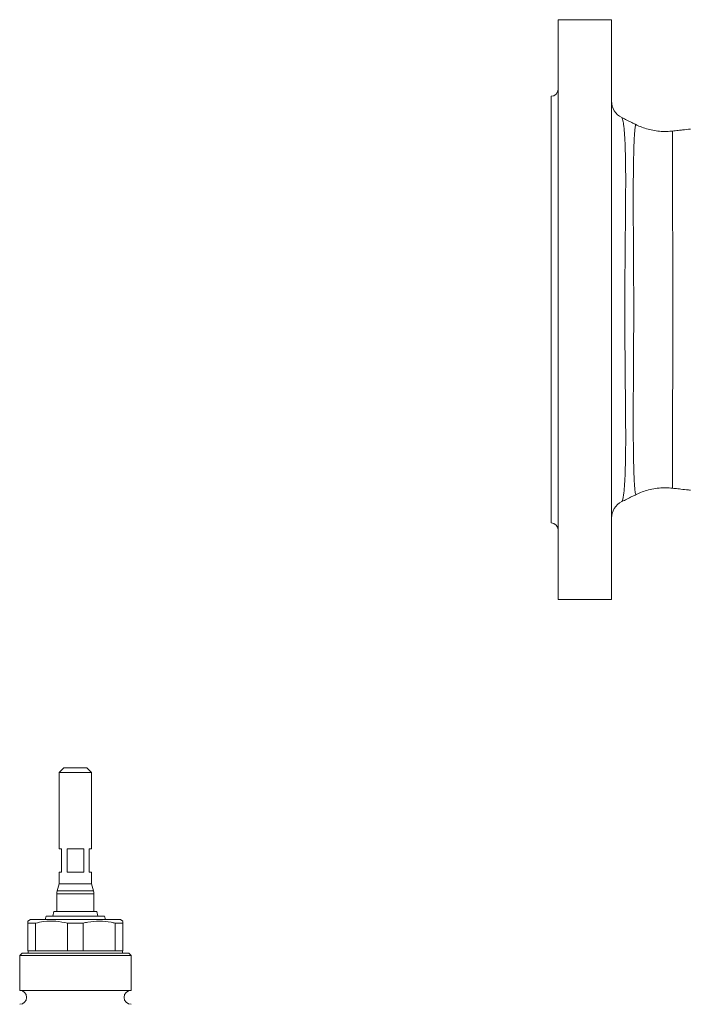
# Model space of a CAD drawing. Units: millimetres. Extents: x -37 to 1033, y -134 to 1038.
# Drawn here: x 64 to 353, y 610 to 1036 of the extents above; entities that cross this region are included whole.
import ezdxf

# ---------------------------------------------------------------- set-up
doc = ezdxf.new("R2010")
doc.units = ezdxf.units.MM

msp = doc.modelspace()

# ---------------------------------------------------------------- linework, layer by layer
at = {"color": 7, "linetype": 'Continuous', "lineweight": 15}
for p, q in [((319.79, 1035.66), (296.72, 1035.66)), ((296.72, 1035.66), (296.72, 784.91)), ((319.79, 1035.66), (319.79, 784.91)), ((293.72, 1002.57), (293.72, 818.01)), ((324.25, 993.27), (324.26, 993.26)), ((324.25, 827.3), (324.24, 827.3)), ((296.72, 784.91), (319.79, 784.91)), ((82.99, 712.17), (80.98, 710.17)), ((82.99, 712.17), (88, 712.17)), ((88, 712.17), (93.02, 712.17)), ((95.02, 710.17), (93.02, 712.17)), ((80.98, 710.17), (80.98, 677.07)), ((88, 710.17), (80.98, 710.17)), ((95.02, 710.17), (88, 710.17)), ((95.02, 677.07), (95.02, 710.17)), ((80.98, 677.07), (81.99, 677.07)), ((81.99, 677.07), (81.99, 667.04)), ((84.39, 677.07), (91.62, 677.07)), ((84.39, 667.04), (84.39, 677.07)), ((91.62, 677.07), (91.62, 667.04)), ((94.02, 677.07), (95.02, 677.07)), ((94.02, 667.04), (94.02, 677.07)), ((80.98, 667.04), (80.98, 662.02)), ((80.98, 667.04), (81.99, 667.04)), ((84.39, 667.04), (91.62, 667.04)), ((94.02, 667.04), (95.02, 667.04)), ((95.02, 662.02), (95.02, 667.04)), ((80.98, 662.02), (80.15, 658.92)), ((80.98, 662.02), (95.02, 662.02)), ((95.86, 658.92), (95.02, 662.02)), ((79.98, 657.62), (79.98, 649.99)), ((96.03, 649.99), (96.03, 657.62)), ((75.37, 647.98), (74.96, 646.48)), ((75.37, 647.98), (100.64, 647.98)), ((78.73, 649.99), (78.27, 647.98)), ((78.73, 649.99), (97.28, 649.99)), ((97.73, 647.98), (97.28, 649.99)), ((101.04, 646.48), (100.64, 647.98)), ((68.54, 646.48), (67.44, 645.84)), ((67.44, 644.97), (70.79, 644.97)), ((67.44, 632.94), (67.44, 644.97)), ((68.54, 646.48), (71.15, 646.48)), ((70.79, 644.97), (70.79, 632.94)), ((71.15, 646.48), (107.46, 646.48)), ((84.66, 644.97), (91.35, 644.97)), ((84.66, 632.94), (84.66, 644.97)), ((91.35, 644.97), (91.35, 632.94)), ((105.22, 644.97), (108.56, 644.97)), ((105.22, 632.94), (105.22, 644.97)), ((108.56, 645.84), (107.46, 646.48)), ((108.56, 644.97), (108.56, 632.94)), ((64.93, 631.93), (63.93, 630.93)), ((63.93, 630.93), (63.93, 615.89)), ((88, 630.93), (63.93, 630.93)), ((64.93, 631.93), (88, 631.93)), ((67.44, 632.94), (70.79, 632.94)), ((67.64, 632.94), (67.64, 631.93)), ((70.79, 632.94), (84.66, 632.94)), ((84.66, 632.94), (91.35, 632.94)), ((88, 631.93), (111.07, 631.93)), ((112.08, 630.93), (88, 630.93)), ((91.35, 632.94), (105.22, 632.94)), ((105.22, 632.94), (108.56, 632.94)), ((108.36, 631.93), (108.36, 632.94)), ((112.08, 630.93), (111.07, 631.93)), ((112.08, 615.89), (112.08, 630.93)), ((63.93, 615.89), (112.08, 615.89))]:
    msp.add_line(p, q, dxfattribs=at)
at = {"color": 8, "linetype": 'Continuous', "lineweight": 15}
for p, q in [((88, 657.62), (79.98, 657.62)), ((80.15, 658.92), (95.86, 658.92)), ((96.03, 657.62), (88, 657.62))]:
    msp.add_line(p, q, dxfattribs=at)
at = {"color": 7, "linetype": 'Continuous', "lineweight": 15}
for centre, radius, start, end in [((293.72, 1005.57), 3.01, 270, 0), ((327.82, 1000.52), 8.02, 180.0938, 243.9543), ((327.82, 820.06), 8.02, 116.2148, 179.9102), ((293.72, 815), 3.01, 0, 90), ((84.99, 657.62), 5.02, 165, 180), ((91.01, 657.62), 5.02, 0, 15), ((63.93, 612.88), 3.01, 270, 90), ((112.08, 612.88), 3.01, 90, 270)]:
    msp.add_arc(centre, radius, start, end, dxfattribs=at)
at = {"color": 8, "linetype": 'Continuous', "lineweight": 15}
for points, knots in [([(324.26, 993.26), (324.29, 993.26), (324.4, 993.26), (324.61, 992.68), (324.87, 991.53), (325.11, 989.84), (325.34, 987.65), (325.53, 984.93), (325.7, 981.67), (325.82, 977.91), (325.9, 973.63), (325.94, 968.85), (325.94, 963.59), (325.91, 957.94), (325.86, 951.88), (325.8, 945.45), (325.73, 938.74), (325.67, 931.88), (325.62, 924.84), (325.59, 917.63), (325.57, 909.86), (325.59, 901.65), (325.63, 893.71), (325.69, 886.54), (325.75, 880.09), (325.81, 873.79), (325.87, 867.76), (325.92, 862.11), (325.94, 856.8), (325.94, 851.79), (325.9, 847.13), (325.82, 842.91), (325.7, 839.1), (325.54, 835.76), (325.34, 832.93), (325.1, 830.66), (324.85, 828.92), (324.58, 827.8), (324.38, 827.27), (324.27, 827.29), (324.25, 827.3)], [0, 0, 0, 0, 0.009715, 0.036544, 0.063372, 0.089148, 0.114923, 0.141395, 0.167867, 0.194426, 0.220986, 0.248349, 0.275713, 0.303155, 0.330598, 0.358885, 0.387172, 0.414837, 0.442503, 0.470994, 0.499486, 0.532925, 0.566715, 0.592856, 0.618997, 0.64584, 0.672683, 0.698321, 0.723958, 0.750297, 0.776636, 0.803017, 0.829398, 0.856561, 0.883726, 0.91076, 0.937796, 0.965612, 0.99343, 1, 1, 1, 1]), ([(330.45, 830.38), (330.42, 830.35), (330.32, 830.29), (330.18, 830.71), (330.02, 831.56), (329.87, 832.89), (329.74, 834.66), (329.61, 836.91), (329.5, 839.68), (329.4, 842.99), (329.32, 846.87), (329.26, 851.24), (329.22, 856.18), (329.21, 861.66), (329.22, 867.7), (329.24, 874.15), (329.28, 880.95), (329.32, 887.95), (329.37, 895.2), (329.4, 902.62), (329.41, 910.55), (329.4, 918.87), (329.36, 926.7), (329.32, 933.63), (329.28, 939.7), (329.25, 945.64), (329.22, 951.22), (329.21, 956.36), (329.21, 961.12), (329.23, 965.64), (329.27, 969.84), (329.32, 973.66), (329.39, 977.12), (329.48, 980.24), (329.58, 983.01), (329.7, 985.37), (329.84, 987.31), (329.98, 988.79), (330.14, 989.74), (330.29, 990.24), (330.4, 990.24), (330.45, 990.24)], [0, 0, 0, 0, 0.014283, 0.037999, 0.061713, 0.085171, 0.108629, 0.132708, 0.156788, 0.182713, 0.208639, 0.235374, 0.262109, 0.29087, 0.319632, 0.349371, 0.379111, 0.408761, 0.438411, 0.468985, 0.499559, 0.534554, 0.5699, 0.59544, 0.620979, 0.647131, 0.673282, 0.696667, 0.72005, 0.743969, 0.767886, 0.790846, 0.813806, 0.837327, 0.860847, 0.884837, 0.908826, 0.933479, 0.958133, 0.979967, 1, 1, 1, 1]), ([(346.12, 987.48), (346.12, 987.47), (346.13, 987.44), (346.14, 986.89), (346.15, 985.86), (346.15, 984.32), (346.14, 982.31), (346.14, 979.9), (346.15, 977.11), (346.15, 973.89), (346.16, 970.24), (346.18, 966.22), (346.2, 961.84), (346.22, 957.14), (346.23, 951.98), (346.25, 946.43), (346.26, 940.46), (346.28, 934.28), (346.28, 927.16), (346.28, 919.11), (346.28, 910.67), (346.28, 902.69), (346.28, 895.18), (346.28, 887.69), (346.26, 880.51), (346.25, 873.75), (346.23, 867.38), (346.2, 861.26), (346.18, 855.79), (346.16, 851.04), (346.15, 846.94), (346.14, 843.26), (346.14, 840.21), (346.14, 837.8), (346.15, 835.93), (346.15, 834.51), (346.14, 833.58), (346.14, 833.11), (346.13, 833.12), (346.12, 833.12)], [0, 0, 0, 0, 0.0190821, 0.043594, 0.0681037, 0.0933571, 0.118609, 0.1419965, 0.1653838, 0.1894891, 0.2135955, 0.2379647, 0.2623357, 0.2873755, 0.3124176, 0.3398573, 0.3672998, 0.3954174, 0.4235373, 0.4618642, 0.500535, 0.5328985, 0.5652597, 0.5985086, 0.6317534, 0.6621471, 0.6925365, 0.7240217, 0.7555015, 0.7820111, 0.8085183, 0.836036, 0.8635525, 0.8874465, 0.9113411, 0.935974, 0.960609, 0.9844036, 1, 1, 1, 1])]:
    msp.add_open_spline(points, degree=3, knots=knots, dxfattribs=at)
at = {"color": 7, "linetype": 'Continuous', "lineweight": 15}
for points, knots in [([(330.45, 990.25), (329.84, 990.56), (327.78, 991.58), (325.72, 992.6), (324.28, 993.32)], [0, 0, 0, 0, 0.296865, 1, 1, 1, 1]), ([(346.11, 987.52), (346.02, 987.5), (344.94, 987.33), (342.83, 987.29), (339.86, 987.44), (336.97, 987.92), (334.24, 988.66), (332.06, 989.46), (330.87, 990.07), (330.47, 990.28)], [0, 0, 0, 0, 0.016286, 0.202244, 0.384888, 0.564223, 0.740288, 0.913037, 1, 1, 1, 1]), ([(353.9, 988.38), (352.77, 988.25), (351.03, 988.06), (348.44, 987.77), (346.97, 987.6), (346.11, 987.51)], [0, 0, 0, 0, 0.431179, 0.669986, 1, 1, 1, 1]), ([(324.27, 827.26), (325.72, 827.98), (327.78, 829), (329.85, 830.03), (330.47, 830.34)], [0, 0, 0, 0, 0.701263, 1, 1, 1, 1]), ([(330.49, 830.31), (330.92, 830.53), (332.13, 831.14), (334.42, 831.97), (337.28, 832.73), (340.34, 833.17), (343.3, 833.31), (345.21, 833.14), (346.12, 833.06)], [0, 0, 0, 0, 0.09428, 0.264774, 0.45643, 0.646607, 0.833615, 1, 1, 1, 1]), ([(346.12, 833.07), (346.17, 833.07), (346.59, 833.02), (347.4, 832.93), (348.57, 832.8), (350.47, 832.58), (352.25, 832.38), (353.62, 832.23), (353.9, 832.2)], [0, 0, 0, 0, 0.0206233, 0.1624395, 0.3139413, 0.4751321, 0.8934104, 1, 1, 1, 1]), ([(67.44, 644.97), (67.44, 645.36), (67.44, 645.88), (67.44, 645.76), (67.44, 645.73)], [0, 0, 0, 0, 0.73534, 1, 1, 1, 1]), ([(84.66, 644.97), (82.97, 645.31), (79.55, 645.98), (74.86, 645.83), (71.96, 645.22), (70.79, 644.97)], [0, 0, 0, 0, 0.367565, 0.744271, 1, 1, 1, 1]), ([(105.22, 644.97), (104.63, 645.11), (102.4, 645.61), (98.43, 646), (94.37, 645.65), (92.02, 645.12), (91.35, 644.97)], [0, 0, 0, 0, 0.130034, 0.486643, 0.852225, 1, 1, 1, 1]), ([(108.56, 645.73), (108.56, 645.74), (108.56, 645.76), (108.56, 645.24), (108.56, 644.97)], [0, 0, 0, 0, 0.488689, 1, 1, 1, 1])]:
    msp.add_open_spline(points, degree=3, knots=knots, dxfattribs=at)

doc.saveas('drawing.dxf')
